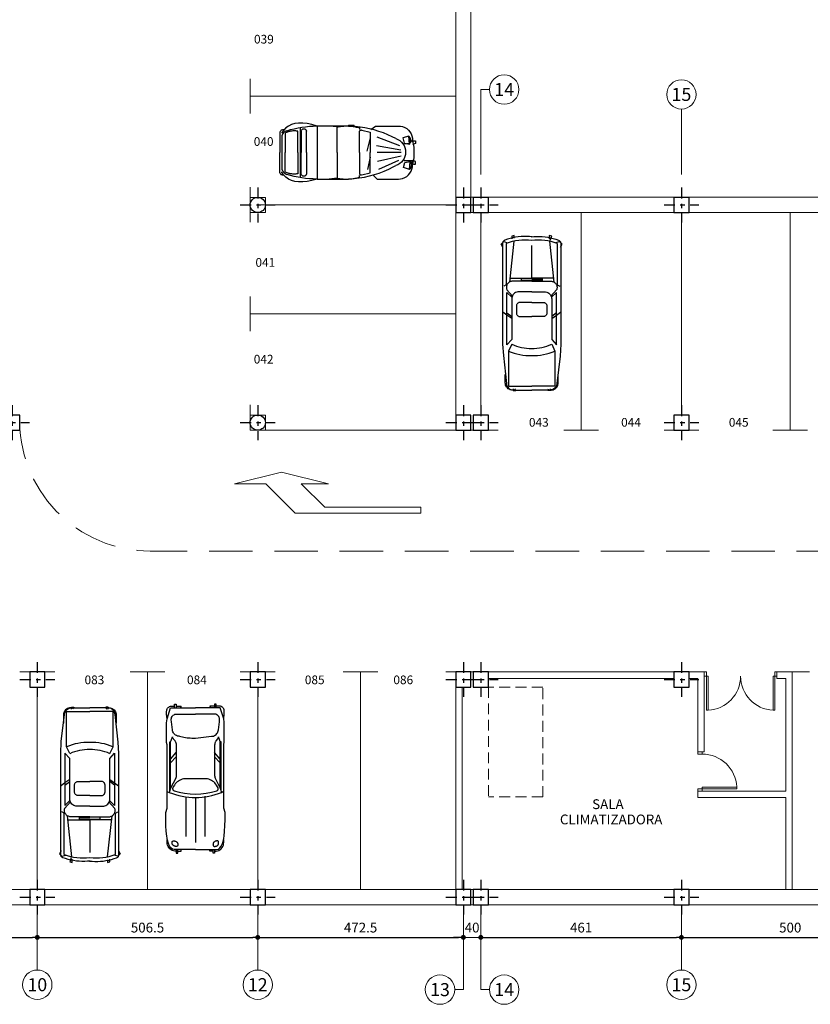
# Model space of a CAD drawing. Extents: x -2 to 174, y -2 to 68.
# Drawn here: x 30 to 48, y -2 to 20 of the extents above; entities that cross this region are included whole.
import ezdxf
from ezdxf.enums import TextEntityAlignment as Align

# ---------------------------------------------------------------- set-up
doc = ezdxf.new("R2010")
doc.units = 0
doc.header["$MEASUREMENT"] = 0
for name, pattern in [('TRAZO_Y_PUNTO', [1, 0.5, -0.25, 0, -0.25]), ('TRAZOS2', [0.375, 0.25, -0.125]), ('TRAZOSX2', [1.5, 1, -0.5])]:
    doc.linetypes.add(name, pattern=pattern)
doc.layers.get('0').update_dxf_attribs({"color": 9, "linetype": 'CONTINUOUS'})
doc.layers.get('DEFPOINTS').update_dxf_attribs({"linetype": 'CONTINUOUS'})
for name, color, linetype in [('ALINEACIONES', 4, 'CONTINUOUS'), ('Bajantes.', 7, 'CONTINUOUS'), ('CARPINTERIAS', 1, 'CONTINUOUS'), ('COCHES', 9, 'CONTINUOUS'), ('COTAS', 2, 'CONTINUOUS'), ('MUROS', 160, 'CONTINUOUS'), ('PARKING', 4, 'CONTINUOUS'), ('PIL-EJE-OK', 1, 'TRAZO_Y_PUNTO'), ('PILAR-OK', 64, 'CONTINUOUS'), ('TEXTOS', 2, 'CONTINUOUS'), ('VENTI', 7, 'CONTINUOUS')]:
    doc.layers.add(name, color=color, linetype=linetype)
doc.styles.add('ROMANS', font='ROMANS.shx')
doc.dimstyles.new('1-150', dxfattribs={"dimtxt": 0.225, "dimasz": 0.1125, "dimexe": 0.1125, "dimexo": 0.1125, "dimgap": 0.1125, "dimtad": 1, "dimdec": 1, "dimlfac": 100, "dimzin": 0, "dimdsep": 46, "dimtxsty": 'ROMANS', "dimblk1": 'DOT', "dimblk2": 'DOT', "dimsah": 1, "dimcen": 1, "dimdle": 12, "dimclrd": 256, "dimclre": 256, "dimclrt": 256, "dimadec": 0, "dimazin": 0, "dimtfac": 1, "dimtdec": 1, "dimtofl": 0, "dimtmove": 1, "dimatfit": 3, "dimldrblk": 'DOT', "dimfxl": 1, "dimtolj": 1, "dimtzin": 0, "dimarcsym": 0})

# ---------------------------------------------------------------- blocks, each defined once
blk = doc.blocks.new('COCP012')
at = {"layer": 'COCHES'}
for p, q in [((-3.23, 14.96), (-3.67, 14.85)), ((-3.67, 14.85), (-3.67, 14.37)), ((-3.23, 14.5), (-3.23, 14.96)), ((3.24, 14.96), (3.24, 14.37)), ((3.69, 14.85), (3.24, 14.96)), ((3.43, 14.1), (3.69, 14.85)), ((-5.58, 13.37), (-5.14, 13.83)), ((-5.29, 12.81), (-5.58, 13.37)), ((-5.35, 13.49), (-5.35, 6.57)), ((-5.14, 13.83), (-4.41, 13.6)), ((-4.7, 13.49), (-4.7, 5.88)), ((-3.27, 13.91), (-4.08, 6.41)), ((0.01, 7.13), (0.01, 13.15)), ((3.29, 13.91), (4.09, 6.41)), ((5.16, 13.83), (4.42, 13.6)), ((4.72, 13.49), (4.72, 5.88)), ((5.6, 13.37), (5.16, 13.83)), ((5.3, 12.81), (5.6, 13.37)), ((5.36, 13.49), (5.36, 6.57)), ((-5.35, 6.57), (-5.35, -5.03)), ((-4.7, 5.88), (-5.14, 5.65)), ((-4, 7.13), (0.01, 7.13)), ((0.01, 6.57), (-3.52, 6.57)), ((-1.9, 7.01), (-1.9, 6.67)), ((0.01, 7.01), (-1.9, 7.01)), ((-1.9, 6.67), (0.01, 6.67)), ((4.02, 7.13), (0.01, 7.13)), ((0.01, 7.01), (1.92, 7.01)), ((1.92, 6.67), (0.01, 6.67)), ((0.01, 6.57), (3.54, 6.57)), ((1.92, 7.01), (1.92, 6.67)), ((4.72, 5.88), (5.16, 5.65)), ((5.36, 6.57), (5.36, -5.03)), ((-4.55, 4.97), (-3.52, 3.83)), ((-4.55, 4.51), (-3.64, 3.6)), ((-4.55, -5.14), (-4.55, 4.51)), ((0.01, 4.62), (-2.37, 4.62)), ((0.01, 4.62), (2.39, 4.62)), ((4.57, 4.97), (3.54, 3.83)), ((4.57, 4.51), (3.66, 3.6)), ((4.57, -5.14), (4.57, 4.51)), ((-3.67, 3.32), (-3.67, -4.12)), ((-2.79, 2.02), (-2.79, 0.72)), ((-1.49, 2.67), (-2.14, 2.67)), ((0.01, 2.67), (-1.49, 2.67)), ((0.01, 2.67), (1.5, 2.67)), ((1.5, 2.67), (2.15, 2.67)), ((2.8, 2.02), (2.8, 0.72)), ((3.69, 3.32), (3.69, -4.12)), ((-4.55, 0.31), (-5.29, 0.88)), ((-4.55, 0.76), (-3.67, 0.07)), ((-3.67, -0.26), (-4.55, 0.31)), ((-2.14, 0.07), (0.01, 0.07)), ((2.15, 0.07), (0.01, 0.07)), ((4.57, 0.76), (3.69, 0.07)), ((3.69, -0.26), (4.57, 0.31)), ((4.57, 0.31), (5.3, 0.88)), ((-5.35, -5.03), (-5.19, -7.11)), ((-3.67, -4.12), (-4.55, -5.14)), ((-3.67, -5.03), (-4.26, -6.28)), ((3.69, -4.12), (4.57, -5.14)), ((3.69, -5.03), (4.27, -6.28)), ((5.36, -5.03), (5.26, -7.24)), ((-5.19, -7.11), (-4.64, -12.23)), ((-4.26, -6.28), (-4.26, -12.75)), ((4.27, -6.28), (4.27, -12.75)), ((5.26, -7.24), (4.65, -12.23)), ((-4.85, -12.14), (-4.85, -10.6)), ((4.86, -12.14), (4.86, -10.6)), ((-4.26, -12.75), (0.01, -12.75)), ((-3.34, -13.44), (-3.55, -13.44)), ((-3.38, -13.21), (-3.38, -13.55)), ((-3.38, -13.55), (-2.93, -13.55)), ((-3.34, -13.44), (0.01, -13.44)), ((-2.93, -13.55), (-3.08, -13.21)), ((4.27, -12.75), (0.01, -12.75)), ((3.36, -13.44), (0.01, -13.44)), ((2.95, -13.55), (3.1, -13.21)), ((3.39, -13.55), (2.95, -13.55)), ((3.36, -13.44), (3.56, -13.44)), ((3.39, -13.21), (3.39, -13.55))]:
    blk.add_line(p, q, dxfattribs=at)
for points in [[(0.09, 14.7), (-0.42, 14.75), (-0.92, 14.78), (-1.44, 14.78), (-1.95, 14.76), (-2.46, 14.71), (-2.97, 14.63), (-3.47, 14.53), (-3.97, 14.41), (-4.45, 14.26), (-4.93, 14.09)], [(-0.07, 14.7), (0.43, 14.75), (0.94, 14.78), (1.45, 14.78), (1.96, 14.76), (2.47, 14.71), (2.98, 14.63), (3.49, 14.53), (3.98, 14.41), (4.47, 14.26), (4.95, 14.09)], [(-4.93, 14.09), (-5, 14.06), (-5.07, 14.02), (-5.13, 13.97), (-5.19, 13.92), (-5.24, 13.86), (-5.28, 13.79), (-5.31, 13.71), (-5.33, 13.64), (-5.35, 13.56), (-5.35, 13.49)], [(4.95, 14.09), (5.02, 14.06), (5.08, 14.02), (5.14, 13.97), (5.2, 13.92), (5.25, 13.86), (5.29, 13.79), (5.32, 13.71), (5.35, 13.64), (5.36, 13.56), (5.36, 13.49)], [(-4.55, 5.88), (-4.59, 5.79), (-4.61, 5.7), (-4.63, 5.61), (-4.64, 5.52), (-4.65, 5.42), (-4.64, 5.33), (-4.63, 5.23), (-4.61, 5.14), (-4.59, 5.05), (-4.55, 4.97)], [(-3.52, 6.57), (-3.65, 6.56), (-3.77, 6.53), (-3.9, 6.49), (-4.02, 6.44), (-4.14, 6.37), (-4.25, 6.29), (-4.34, 6.2), (-4.43, 6.1), (-4.5, 5.99), (-4.55, 5.88)], [(3.54, 6.57), (3.66, 6.56), (3.79, 6.53), (3.92, 6.49), (4.04, 6.44), (4.15, 6.37), (4.26, 6.29), (4.36, 6.2), (4.44, 6.1), (4.51, 5.99), (4.57, 5.88)], [(4.57, 5.88), (4.6, 5.79), (4.63, 5.7), (4.65, 5.61), (4.66, 5.52), (4.66, 5.42), (4.66, 5.33), (4.65, 5.23), (4.63, 5.14), (4.6, 5.05), (4.57, 4.97)], [(-2.37, 4.62), (-2.56, 4.6), (-2.75, 4.56), (-2.94, 4.48), (-3.13, 4.37), (-3.29, 4.24), (-3.43, 4.07), (-3.54, 3.89), (-3.61, 3.7), (-3.66, 3.51), (-3.67, 3.32)], [(2.39, 4.62), (2.57, 4.6), (2.77, 4.56), (2.96, 4.48), (3.14, 4.37), (3.3, 4.24), (3.44, 4.07), (3.55, 3.89), (3.63, 3.7), (3.67, 3.51), (3.69, 3.32)], [(-2.14, 2.67), (-2.23, 2.66), (-2.33, 2.64), (-2.42, 2.6), (-2.52, 2.55), (-2.6, 2.48), (-2.67, 2.39), (-2.72, 2.3), (-2.76, 2.21), (-2.78, 2.11), (-2.79, 2.02)], [(2.15, 2.67), (2.25, 2.66), (2.34, 2.64), (2.44, 2.6), (2.53, 2.55), (2.61, 2.48), (2.68, 2.39), (2.74, 2.3), (2.77, 2.21), (2.8, 2.11), (2.8, 2.02)], [(-2.79, 0.72), (-2.78, 0.62), (-2.76, 0.53), (-2.72, 0.43), (-2.67, 0.34), (-2.6, 0.26), (-2.52, 0.19), (-2.42, 0.13), (-2.33, 0.1), (-2.23, 0.07), (-2.14, 0.07)], [(2.8, 0.72), (2.8, 0.62), (2.77, 0.53), (2.74, 0.43), (2.68, 0.34), (2.61, 0.26), (2.53, 0.19), (2.44, 0.13), (2.34, 0.1), (2.25, 0.07), (2.15, 0.07)], [(-3.55, -13.44), (-3.74, -13.42), (-3.93, -13.38), (-4.12, -13.3), (-4.3, -13.19), (-4.47, -13.06), (-4.6, -12.89), (-4.71, -12.71), (-4.79, -12.52), (-4.83, -12.32), (-4.85, -12.14)], [(-4.64, -12.23), (-4.61, -12.41), (-4.56, -12.59), (-4.48, -12.77), (-4.36, -12.94), (-4.23, -13.09), (-4.07, -13.21), (-3.89, -13.31), (-3.71, -13.38), (-3.52, -13.42), (-3.34, -13.44)], [(4.65, -12.23), (4.63, -12.41), (4.57, -12.59), (4.49, -12.77), (4.38, -12.94), (4.24, -13.09), (4.08, -13.21), (3.91, -13.31), (3.72, -13.38), (3.54, -13.42), (3.36, -13.44)], [(3.56, -13.44), (3.75, -13.42), (3.94, -13.38), (4.14, -13.3), (4.32, -13.19), (4.48, -13.06), (4.62, -12.89), (4.73, -12.71), (4.8, -12.52), (4.85, -12.32), (4.86, -12.14)]]:
    blk.add_lwpolyline(points, dxfattribs=at)
for centre, radius, start, end in [((-1.21, 4.38), 9.75, 82.808, 110.953), ((1.23, 4.38), 9.75, 69.047, 97.192), ((-0.24, 2.34), 8.12, 245.066, 271.78), ((0.26, 2.34), 8.12, 268.219, 294.934), ((-0.36, 2.66), 9.75, 246.467, 272.192), ((0.38, 2.66), 9.75, 267.808, 293.532)]:
    blk.add_arc(centre, radius, start, end, dxfattribs=at)
blk = doc.blocks.new('COCP07')
at = {"layer": 'COCHES'}
for p, q in [((0.00013, 9.54915), (-3.89987, 9.54915)), ((-3.53028, 9.89001), (-3.57487, 9.89001)), ((-3.53028, 10.23087), (-3.23609, 10.23087)), ((-3.53028, 9.89001), (-3.53028, 10.23087)), ((-3.53028, 9.54941), (-3.53028, 9.89001)), ((-3.23609, 10.23087), (-3.23609, 9.66303)), ((-3.23609, 9.89001), (-2.64784, 9.89001)), ((-2.64784, 9.89001), (-2.64784, 9.54941)), ((0, 9.54915), (3.9, 9.54915)), ((2.64784, 9.89001), (2.64784, 9.54941)), ((3.23622, 9.89001), (2.64784, 9.89001)), ((3.23622, 10.231), (3.23622, 9.66316)), ((3.53041, 10.231), (3.23622, 10.231)), ((3.53041, 9.89001), (3.53041, 10.231)), ((3.53041, 9.89001), (3.575, 9.89001)), ((3.53041, 9.54941), (3.53041, 9.89001)), ((-5.20026, 8.26501), (-5.20026, 7.73188)), ((-4.26569, 8.52696), (-4.26569, 8.07261)), ((-4.26569, 8.07261), (-4.11866, 7.95899)), ((-3.38312, 8.98131), (-3.38312, 8.98131)), ((0, 0), (0, 8.29972)), ((3.38325, 8.98144), (3.38325, 8.98144)), ((4.26582, 8.07261), (4.11879, 7.95899)), ((4.26582, 8.52696), (4.26582, 8.07261)), ((5.19974, 8.26501), (5.19974, 7.73188)), ((-1.74824, -0.21983), (-1.74824, 7.16378)), ((1.74824, -0.1404), (1.74824, 7.16378)), ((-5.44258, 2.73364), (-5.19987, 1.93843)), ((-5.19987, 1.93843), (-5.19987, -9.64847)), ((5.44271, 2.73364), (5.2, 1.93843)), ((5.2, 1.93843), (5.2, -9.64847)), ((-4.80948, -0.92235), (-5.14839, -1.12879)), ((-4.56001, -1.69676), (-4.80948, -0.92235)), ((-4.70652, -1.24202), (-4.70652, -10.21631)), ((-3.63441, -3.5347), (-4.56001, -1.69676)), ((-4.56001, -1.69676), (-4.56001, -10.21631)), ((-4.15818, -1.77112), (-4.08018, -1.94025)), ((3.63454, -3.5347), (4.56014, -1.69676)), ((4.08031, -1.94012), (4.15831, -1.77099)), ((4.56014, -1.69676), (4.80961, -0.92235)), ((4.56014, -1.69676), (4.56014, -10.21631)), ((4.70652, -1.24202), (4.70652, -10.21631)), ((5.14891, -1.01517), (4.80961, -0.92235)), ((-4.08018, -1.94025), (-3.85905, -2.27734)), ((-1.68532, -3.4515), (-1.61811, -3.4515)), ((-1.61811, -3.4515), (0.00013, -3.4515)), ((0.00013, -3.4515), (1.61824, -3.4515)), ((1.61824, -3.4515), (1.68532, -3.4515)), ((3.85918, -2.27734), (4.08031, -1.94012)), ((-3.53067, -9.64288), (-3.53067, -3.97332)), ((3.53002, -9.64288), (3.53002, -3.97319)), ((-4.56001, -6.35414), (-3.53028, -7.49021)), ((-4.56001, -7.03573), (-3.53015, -8.28542)), ((4.56014, -6.35414), (3.53041, -7.49008)), ((4.56014, -7.03573), (3.53041, -8.28529)), ((-5.19987, -9.64847), (-5.29555, -10.21631)), ((-5.29555, -10.21631), (-5.29555, -13.85163)), ((-4.70652, -10.21631), (-4.56001, -10.21631)), ((-4.26569, -11.01178), (-3.81979, -10.46058)), ((4.26582, -11.01178), (3.81979, -10.46058)), ((4.70652, -10.21631), (4.56014, -10.21631)), ((5.2, -9.64847), (5.29594, -10.10295)), ((5.29594, -10.10295), (5.29594, -13.73801)), ((-4.22448, -12.42332), (-4.3927, -13.87932)), ((0.00013, -10.89816), (-2.92968, -11.23876)), ((4.22461, -12.42332), (4.39283, -13.87932)), ((-5.29555, -13.85163), (-5.19987, -14.4196)), ((-5.19987, -14.4196), (-5.29555, -15.32843)), ((-5.19987, -14.4196), (-4.56001, -16.47646)), ((-4.3927, -13.87932), (-4.43456, -14.24176)), ((4.39283, -13.87932), (4.43469, -14.24176)), ((5.2, -14.41947), (4.56014, -16.47646)), ((5.29594, -13.73801), (5.2, -14.41947)), ((5.2, -14.41947), (5.29555, -15.32843)), ((-5.29555, -15.32843), (-5.29555, -15.8301)), ((-3.46606, -15.32895), (0, -15.32895)), ((3.46606, -15.32895), (0.00013, -15.32895)), ((5.29555, -15.32843), (5.29555, -15.8301)), ((-4.56001, -16.47646), (0.00013, -16.47646)), ((-4.32055, -16.80549), (-3.82473, -16.80549)), ((-3.82473, -16.47646), (-3.82473, -17.14583)), ((-3.82473, -17.14583), (-3.53028, -17.14583)), ((-3.53028, -17.14583), (-3.53028, -16.47659)), ((-3.53028, -16.8051), (-2.64784, -16.8051)), ((-2.64784, -16.8051), (-2.79474, -16.46437)), ((4.56014, -16.47646), (0, -16.47646)), ((2.64784, -16.8051), (2.79487, -16.46437)), ((3.53041, -16.8051), (2.64784, -16.8051)), ((3.53041, -17.14583), (3.53041, -16.47646)), ((3.82486, -17.14583), (3.53041, -17.14583)), ((3.82486, -16.47646), (3.82486, -17.14583)), ((4.32068, -16.80562), (3.82486, -16.80562))]:
    blk.add_line(p, q, dxfattribs=at)
for points in [[(-3.89987, 9.54915), (-4.21954, 9.4809), (-4.50242, 9.27654), (-4.74851, 8.93568), (-4.95794, 8.45858), (-5.13058, 7.84524), (-5.26643, 7.09553), (-5.36562, 6.20958), (-5.42802, 5.18713), (-5.45376, 4.02857), (-5.44258, 2.73364)], [(-3.57487, 9.89001), (-3.81056, 9.87272), (-4.05236, 9.81825), (-4.29195, 9.72322), (-4.51945, 9.58724), (-4.72407, 9.41395), (-4.89762, 9.20907), (-5.03347, 8.98183), (-5.12837, 8.74237), (-5.1831, 8.50044), (-5.20026, 8.26501)], [(3.575, 9.89001), (3.81043, 9.87272), (4.05236, 9.81825), (4.29195, 9.72322), (4.51919, 9.58724), (4.72394, 9.41395), (4.89723, 9.20907), (5.03308, 8.98183), (5.12811, 8.74237), (5.18271, 8.50044), (5.19974, 8.26501)], [(3.9, 9.54915), (4.21954, 9.4809), (4.50255, 9.27654), (4.74851, 8.93568), (4.95781, 8.45858), (5.13058, 7.84524), (5.26656, 7.09553), (5.36549, 6.20958), (5.42802, 5.18713), (5.45376, 4.02857), (5.44271, 2.73364)], [(-3.9715, 8.86782), (-4.0157, 8.83779), (-4.05691, 8.80646), (-4.09539, 8.77383), (-4.13062, 8.74029), (-4.16247, 8.70571), (-4.19068, 8.67074), (-4.21525, 8.63499), (-4.23605, 8.59898), (-4.25282, 8.56297), (-4.26569, 8.52696)], [(-4.11866, 7.95899), (-4.0495, 7.96107), (-3.98385, 7.96757), (-3.92015, 7.97771), (-3.85645, 7.99175), (-3.79171, 8.00995), (-3.72359, 8.03283), (-3.65118, 8.06065), (-3.57201, 8.09458), (-3.48374, 8.13592), (-3.38312, 8.18623)], [(-3.38312, 8.98131), (-3.44279, 8.99054), (-3.50363, 8.99522), (-3.56525, 8.99548), (-3.62713, 8.99093), (-3.68849, 8.98144), (-3.74894, 8.9674), (-3.80809, 8.94868), (-3.86516, 8.92567), (-3.91976, 8.8985), (-3.9715, 8.86782)], [(-3.23596, 8.7542), (-3.24532, 8.77968), (-3.25585, 8.80477), (-3.26768, 8.82934), (-3.28094, 8.85339), (-3.29524, 8.87679), (-3.31071, 8.89954), (-3.32735, 8.92138), (-3.34503, 8.94231), (-3.36362, 8.96233), (-3.38312, 8.98131)], [(-3.38312, 8.18623), (-3.34373, 8.27697), (-3.31097, 8.35692), (-3.28419, 8.42803), (-3.263, 8.49108), (-3.24662, 8.54763), (-3.23518, 8.59846), (-3.22829, 8.64383), (-3.22595, 8.68478), (-3.22842, 8.72144), (-3.23596, 8.7542)], [(3.38325, 8.18623), (3.3436, 8.27697), (3.31084, 8.35692), (3.28406, 8.42803), (3.26261, 8.49108), (3.24636, 8.54763), (3.23492, 8.59846), (3.22803, 8.64383), (3.22582, 8.68478), (3.22842, 8.72144), (3.23609, 8.7542)], [(3.23609, 8.7542), (3.24532, 8.77968), (3.25585, 8.8049), (3.26755, 8.82934), (3.28055, 8.85339), (3.29498, 8.87679), (3.31058, 8.89954), (3.32722, 8.92138), (3.3449, 8.94244), (3.36362, 8.96246), (3.38325, 8.98144)], [(3.38325, 8.98144), (3.44279, 8.99067), (3.50363, 8.99548), (3.56512, 8.99561), (3.62687, 8.99093), (3.68823, 8.98157), (3.74894, 8.9674), (3.80783, 8.94868), (3.86503, 8.92567), (3.91963, 8.8985), (3.97163, 8.86782)], [(4.11879, 7.95899), (4.04924, 7.96107), (3.98372, 7.96757), (3.91989, 7.97771), (3.85619, 7.99175), (3.79119, 8.00995), (3.72333, 8.03283), (3.65066, 8.06065), (3.57175, 8.09458), (3.48361, 8.13592), (3.38325, 8.18623)], [(3.97163, 8.86782), (4.01557, 8.83779), (4.05691, 8.80646), (4.09526, 8.77383), (4.13036, 8.74029), (4.16221, 8.70571), (4.19055, 8.67074), (4.21499, 8.63499), (4.23579, 8.59898), (4.25269, 8.56297), (4.26582, 8.52696)], [(-3.93926, -1.24189), (-3.99308, -1.26646), (-4.04495, -1.30104), (-4.09253, -1.34524), (-4.13335, -1.39867), (-4.16468, -1.45886), (-4.18496, -1.5236), (-4.1938, -1.59003), (-4.19133, -1.65503), (-4.17885, -1.716), (-4.15818, -1.77112)], [(4.15831, -1.77099), (4.17885, -1.71574), (4.19133, -1.65477), (4.19367, -1.58977), (4.18483, -1.5236), (4.16442, -1.45886), (4.13309, -1.39841), (4.0924, -1.34524), (4.04495, -1.30104), (3.99295, -1.26659), (3.93939, -1.24189)], [(-3.85905, -2.27734), (-3.71228, -2.47949), (-3.54315, -2.66994), (-3.35348, -2.84557), (-3.14496, -3.003), (-2.92071, -3.13924), (-2.68359, -3.25208), (-2.43776, -3.34022), (-2.18686, -3.40262), (-1.93492, -3.43954), (-1.68532, -3.4515)], [(-3.53067, -3.97332), (-3.53171, -3.92821), (-3.53483, -3.88297), (-3.54003, -3.83773), (-3.54757, -3.79275), (-3.55693, -3.74803), (-3.5685, -3.7037), (-3.58215, -3.66028), (-3.59775, -3.61751), (-3.61517, -3.57565), (-3.63441, -3.5347)], [(1.68532, -3.4515), (1.93466, -3.43941), (2.18673, -3.40262), (2.4375, -3.34009), (2.68333, -3.25221), (2.92032, -3.13924), (3.1447, -3.00287), (3.35322, -2.84557), (3.54315, -2.67007), (3.71215, -2.47949), (3.85918, -2.27734)], [(3.53002, -3.97319), (3.53106, -3.92795), (3.53431, -3.88284), (3.53951, -3.8376), (3.54692, -3.79262), (3.55641, -3.74803), (3.56824, -3.7037), (3.58176, -3.66028), (3.59749, -3.61751), (3.61504, -3.57565), (3.63454, -3.5347)], [(-4.56001, -10.21631), (-4.47772, -10.44927), (-4.407, -10.64804), (-4.34824, -10.81288), (-4.30105, -10.94353), (-4.26569, -11.04012), (-4.24216, -11.10252), (-4.23046, -11.13099), (-4.23046, -11.1254), (-4.24229, -11.08562), (-4.26569, -11.01178)], [(-3.81979, -10.46058), (-3.76727, -10.39103), (-3.71904, -10.31758), (-3.67575, -10.24023), (-3.63779, -10.15989), (-3.60503, -10.07682), (-3.57812, -9.99167), (-3.55732, -9.90522), (-3.54237, -9.81773), (-3.53366, -9.73011), (-3.53067, -9.64288)], [(3.81979, -10.46058), (3.76714, -10.39103), (3.71891, -10.31758), (3.67549, -10.24023), (3.63727, -10.15989), (3.60451, -10.07682), (3.5776, -9.99167), (3.55667, -9.90522), (3.54185, -9.81773), (3.53288, -9.73011), (3.53002, -9.64288)], [(4.56014, -10.21631), (4.47772, -10.44927), (4.40713, -10.64804), (4.34824, -10.81288), (4.30118, -10.94353), (4.26582, -11.04012), (4.24229, -11.10252), (4.23046, -11.13099), (4.23046, -11.1254), (4.24229, -11.08562), (4.26582, -11.01178)], [(-2.92968, -11.23876), (-3.10908, -11.25137), (-3.29264, -11.29063), (-3.47477, -11.35875), (-3.64858, -11.45586), (-3.80731, -11.57988), (-3.94472, -11.72678), (-4.05691, -11.89123), (-4.14076, -12.06634), (-4.19627, -12.24587), (-4.22448, -12.42332)], [(2.92981, -11.23876), (2.66435, -11.17415), (2.39291, -11.11617), (2.1151, -11.06508), (1.83144, -11.02075), (1.54154, -10.98331), (1.24553, -10.95263), (0.94328, -10.92884), (0.63505, -10.91181), (0.32058, -10.90154), (0.00013, -10.89816)], [(2.92981, -11.23876), (3.10908, -11.25137), (3.29277, -11.29063), (3.47477, -11.35875), (3.64832, -11.45586), (3.80692, -11.57988), (3.94459, -11.72678), (4.05665, -11.89123), (4.14063, -12.06634), (4.19627, -12.24587), (4.22461, -12.42332)], [(-4.43456, -14.24176), (-4.44041, -14.39191), (-4.42117, -14.5496), (-4.37411, -14.70898), (-4.29793, -14.86264), (-4.19406, -15.00265), (-4.06705, -15.12173), (-3.92327, -15.2152), (-3.77039, -15.2802), (-3.61569, -15.31738), (-3.46606, -15.32895)], [(4.43469, -14.24176), (4.44028, -14.39191), (4.4213, -14.5496), (4.37411, -14.70898), (4.29767, -14.86264), (4.1938, -15.00265), (4.06692, -15.12173), (3.92314, -15.2152), (3.77026, -15.2802), (3.61569, -15.31738), (3.46606, -15.32895)], [(-5.29555, -15.8301), (-5.28528, -15.97154), (-5.25252, -16.11662), (-5.19558, -16.2604), (-5.11407, -16.3969), (-5.01007, -16.51988), (-4.88722, -16.62388), (-4.75085, -16.70539), (-4.60707, -16.76233), (-4.46186, -16.79522), (-4.32055, -16.80549)], [(5.29555, -15.8301), (5.28515, -15.97154), (5.25252, -16.11662), (5.19545, -16.26053), (5.11407, -16.39703), (5.00994, -16.51988), (4.88722, -16.62401), (4.75072, -16.70552), (4.60707, -16.76259), (4.46186, -16.79535), (4.32068, -16.80562)]]:
    blk.add_lwpolyline(points, dxfattribs=at)
for centre, start, end in [((0.00052, -13.00039), 68.286, 111.714), ((0.00052, -13.63089), 72.36, 107.64)]:
    blk.add_arc(centre, 13, start, end, dxfattribs=at)
blk = doc.blocks.new('COCP09')
at = {"layer": 'COCHES'}
for p, q in [((-1.65, 12.7), (-3.1, 12.57)), ((-3.1, 12.57), (-1.65, 12.7)), ((-2.28, 13.16), (-1.55, 13.07)), ((-2.14, 13.69), (-1.65, 13.69)), ((-2.14, 13.32), (-2.14, 13.69)), ((-1.81, 11.7), (-1.65, 12.7)), ((-1.65, 13.69), (-1.49, 13.16)), ((-1.55, 13.07), (-1.55, 11.58)), ((1.65, 13.69), (1.49, 13.16)), ((2.14, 13.69), (1.65, 13.69)), ((2.27, 13.16), (1.67, 12.57)), ((2.14, 13.32), (2.14, 13.69)), ((-3.1, 12.57), (-2.78, 11.45)), ((-2.78, 11.45), (-1.81, 11.7)), ((-0.69, 11.08), (-1.65, 6.73)), ((0, 11.08), (0, 6.61)), ((0.44, 10.96), (1.24, 6.49)), ((1.67, 12.57), (1.51, 11.45)), ((1.72, 11.58), (1.56, 12.57)), ((1.56, 12.57), (3.01, 12.45)), ((3.01, 12.45), (1.56, 12.57)), ((2.69, 11.33), (1.72, 11.58)), ((3.01, 12.45), (2.69, 11.33)), ((-4.88, 9.26), (-4.88, 10.56)), ((-4.88, 8.17), (-4.88, 9.26)), ((-1.49, 10.58), (-3.1, 6.86)), ((-2.65, 9.6), (-2.41, 10.06)), ((1.24, 10.83), (2.85, 6.61)), ((2.57, 10.06), (2.89, 9.41)), ((4.87, 8.09), (4.87, 10.56)), ((-4.88, 6.61), (-4.88, 8.17)), ((4.87, 7.45), (4.87, 8.09)), ((4.87, 6.4), (4.87, 7.45)), ((-4.12, 5.86), (-4.88, 6.61)), ((4.24, 5.49), (4.85, 6.33)), ((-4.13, 3.81), (-3.74, 5.36)), ((-3.74, 5.36), (0, 5.36)), ((-0.85, 5.36), (-3.1, 4.87)), ((3.74, 5.36), (0, 5.36)), ((2.69, 5.36), (0.28, 4.75)), ((4.13, 3.81), (3.74, 5.36)), ((-4.82, 2.41), (-4.87, 1.39)), ((-4.82, 2.41), (-4.82, 2.41)), ((-4.55, 3.38), (-4.23, 3.41)), ((0, 3.41), (-3.81, 3.41)), ((0, 3.41), (3.81, 3.41)), ((4.55, 3.38), (4.23, 3.41)), ((4.82, 2.41), (4.94, 2.39)), ((4.94, 2.39), (4.94, 1.39)), ((-4.88, -4.39), (-4.88, 0.56)), ((4.94, 1.39), (4.87, 1.27)), ((4.87, 0.84), (4.87, -4.39)), ((-4.71, -0.72), (-4.88, -2.21)), ((0, -0.72), (-4.71, -0.72)), ((0, -0.72), (4.71, -0.72)), ((4.71, -0.72), (4.87, -2.21)), ((4.87, -4.39), (-4.88, -4.39)), ((0, -6.34), (-3.9, -6.34)), ((0, -6.34), (3.9, -6.34)), ((4.59, -7.54), (-4.59, -7.54)), ((-3.9, -7.32), (0, -7.32)), ((0, -7.92), (-3.9, -7.92)), ((3.9, -7.32), (0, -7.32)), ((0, -7.92), (3.9, -7.92)), ((-4.18, -10.48), (-4.19, -10.59)), ((-3.58, -10.28), (0, -10.28)), ((3.58, -10.28), (0, -10.28)), ((4.18, -10.48), (4.19, -10.59)), ((-3.54, -11.28), (-3.26, -11.28)), ((-3.26, -11.28), (0, -11.28)), ((0, -10.89), (-2.77, -10.89)), ((2.77, -10.89), (0, -10.89)), ((0, -11.28), (0, -11.28)), ((3.26, -11.28), (0, -11.28)), ((3.54, -11.28), (3.26, -11.28))]:
    blk.add_line(p, q, dxfattribs=at)
for points in [[(-4.88, 10.56), (-4.85, 10.93), (-4.76, 11.32), (-4.61, 11.7), (-4.39, 12.07), (-4.11, 12.39), (-3.79, 12.67), (-3.42, 12.89), (-3.04, 13.04), (-2.65, 13.13), (-2.28, 13.16)], [(-2.46, 12.94), (-2.53, 12.93), (-2.6, 12.91), (-2.68, 12.89), (-2.75, 12.86), (-2.82, 12.82), (-2.88, 12.78), (-2.94, 12.73), (-3, 12.68), (-3.05, 12.63), (-3.1, 12.57)], [(-1.65, 12.7), (-1.72, 12.75), (-1.79, 12.8), (-1.86, 12.84), (-1.94, 12.88), (-2.03, 12.91), (-2.11, 12.93), (-2.2, 12.95), (-2.29, 12.95), (-2.37, 12.95), (-2.46, 12.94)], [(-2.28, 13.16), (-1.82, 13.27), (-1.37, 13.36), (-0.91, 13.42), (-0.46, 13.46), (0, 13.47), (0.45, 13.46), (0.91, 13.42), (1.36, 13.36), (1.82, 13.27), (2.27, 13.16)], [(1.56, 12.57), (1.63, 12.63), (1.7, 12.67), (1.77, 12.72), (1.85, 12.76), (1.94, 12.79), (2.02, 12.81), (2.11, 12.82), (2.2, 12.83), (2.28, 12.83), (2.37, 12.82)], [(4.87, 10.56), (4.85, 10.93), (4.76, 11.32), (4.61, 11.7), (4.39, 12.07), (4.11, 12.39), (3.79, 12.67), (3.42, 12.89), (3.04, 13.04), (2.65, 13.13), (2.27, 13.16)], [(2.37, 12.82), (2.44, 12.81), (2.51, 12.79), (2.59, 12.76), (2.66, 12.73), (2.73, 12.7), (2.79, 12.65), (2.85, 12.61), (2.91, 12.56), (2.96, 12.5), (3.01, 12.45)], [(-4.88, 0.56), (-4.85, 1.49), (-4.79, 2.43), (-4.67, 3.36), (-4.51, 4.29), (-4.31, 5.22), (-4.06, 6.13), (-3.77, 7.03), (-3.44, 7.91), (-3.07, 8.77), (-2.65, 9.6)], [(2.89, 9.41), (3.26, 8.61), (3.6, 7.79), (3.89, 6.95), (4.15, 6.1), (4.37, 5.24), (4.55, 4.37), (4.69, 3.49), (4.79, 2.61), (4.85, 1.72), (4.87, 0.84)], [(4.85, 6.33), (4.85, 6.33), (4.86, 6.34), (4.86, 6.35), (4.87, 6.35), (4.87, 6.36), (4.87, 6.37), (4.87, 6.38), (4.87, 6.39), (4.87, 6.39), (4.87, 6.4)], [(-3.81, 3.41), (-3.86, 3.41), (-3.92, 3.42), (-3.97, 3.45), (-4.02, 3.48), (-4.07, 3.53), (-4.1, 3.58), (-4.12, 3.64), (-4.13, 3.7), (-4.14, 3.76), (-4.13, 3.81)], [(3.81, 3.41), (3.86, 3.41), (3.92, 3.42), (3.97, 3.45), (4.02, 3.48), (4.07, 3.53), (4.1, 3.58), (4.12, 3.64), (4.13, 3.7), (4.14, 3.76), (4.13, 3.81)], [(-4.87, 1.39), (-4.86, 1.59), (-4.84, 1.8), (-4.82, 2), (-4.8, 2.2), (-4.77, 2.4), (-4.73, 2.6), (-4.69, 2.79), (-4.65, 2.99), (-4.6, 3.19), (-4.55, 3.38)], [(4.87, 1.39), (4.86, 1.59), (4.84, 1.8), (4.82, 2), (4.8, 2.2), (4.77, 2.4), (4.73, 2.6), (4.69, 2.79), (4.65, 2.99), (4.6, 3.19), (4.55, 3.38)], [(-4.71, -0.72), (-4.75, -0.51), (-4.78, -0.3), (-4.81, -0.09), (-4.84, 0.12), (-4.85, 0.33), (-4.87, 0.54), (-4.88, 0.76), (-4.88, 0.97), (-4.88, 1.18), (-4.87, 1.39)], [(4.71, -0.72), (4.75, -0.51), (4.78, -0.3), (4.81, -0.09), (4.83, 0.12), (4.85, 0.33), (4.87, 0.54), (4.88, 0.76), (4.88, 0.97), (4.88, 1.18), (4.87, 1.39)], [(-4.87, -4.39), (-5.14, -5.35), (-5.32, -6.23), (-5.41, -7.05), (-5.41, -7.8), (-5.32, -8.49), (-5.14, -9.11), (-4.87, -9.66), (-4.52, -10.15), (-4.07, -10.57), (-3.54, -10.93)], [(4.87, -4.39), (5.14, -5.35), (5.32, -6.23), (5.41, -7.05), (5.41, -7.8), (5.32, -8.49), (5.14, -9.11), (4.87, -9.66), (4.52, -10.15), (4.07, -10.57), (3.54, -10.93)], [(-3.9, -7.92), (-3.93, -8.06), (-3.94, -8.19), (-3.96, -8.33), (-3.96, -8.47), (-3.97, -8.6), (-3.96, -8.74), (-3.96, -8.88), (-3.94, -9.02), (-3.93, -9.15), (-3.9, -9.29)], [(3.9, -7.92), (3.93, -8.06), (3.94, -8.19), (3.96, -8.33), (3.96, -8.47), (3.97, -8.6), (3.96, -8.74), (3.96, -8.88), (3.94, -9.02), (3.93, -9.15), (3.9, -9.29)], [(-4.19, -10.59), (-4.19, -10.69), (-4.17, -10.79), (-4.13, -10.89), (-4.08, -10.99), (-4.01, -11.07), (-3.93, -11.15), (-3.84, -11.2), (-3.74, -11.24), (-3.64, -11.27), (-3.54, -11.28)], [(-2.77, -10.89), (-2.92, -10.89), (-3.08, -10.86), (-3.24, -10.8), (-3.39, -10.73), (-3.54, -10.64), (-3.67, -10.53), (-3.78, -10.41), (-3.88, -10.27), (-3.95, -10.13), (-4.01, -9.98)], [(-3.9, -9.29), (-3.89, -9.39), (-3.86, -9.49), (-3.84, -9.59), (-3.81, -9.7), (-3.78, -9.8), (-3.74, -9.9), (-3.71, -9.99), (-3.67, -10.09), (-3.63, -10.19), (-3.58, -10.28)], [(4.01, -9.98), (3.95, -10.13), (3.88, -10.27), (3.78, -10.41), (3.67, -10.53), (3.54, -10.64), (3.39, -10.73), (3.24, -10.8), (3.08, -10.86), (2.92, -10.89), (2.77, -10.89)], [(4.19, -10.59), (4.19, -10.69), (4.17, -10.79), (4.13, -10.89), (4.08, -10.99), (4.01, -11.07), (3.93, -11.15), (3.84, -11.2), (3.74, -11.24), (3.64, -11.27), (3.54, -11.28)], [(3.9, -9.29), (3.89, -9.39), (3.86, -9.49), (3.84, -9.59), (3.81, -9.7), (3.78, -9.8), (3.74, -9.9), (3.71, -9.99), (3.67, -10.09), (3.63, -10.19), (3.58, -10.28)]]:
    blk.add_lwpolyline(points, dxfattribs=at)
for centre, radius, start, end in [((0.08, 9.23), 2.63, 18.481, 161.503), ((14.62, -4.22), 19.5, 180.504, 197.166), ((-14.62, -4.22), 19.5, 342.834, 359.496), ((-3.87, -6.84), 0.493, 93.915, 266.019), ((3.87, -6.84), 0.493, 273.981, 86.085)]:
    blk.add_arc(centre, radius, start, end, dxfattribs=at)
blk = doc.blocks.new('PILAR 35x35')
at = {"layer": 'PIL-EJE-OK', "ltscale": 0.5}
for p, q in [((0, 0.4), (0, -0.4)), ((-0.4, 0), (0.4, 0))]:
    blk.add_line(p, q, dxfattribs=at)
at = {"layer": 'PILAR-OK'}
blk.add_lwpolyline([(-0.175, -0.175), (0.175, -0.175), (0.175, 0.175), (-0.175, 0.175)], close=True, dxfattribs=at)
blk = doc.blocks.new('PILAR D-35')
at = {"layer": 'PIL-EJE-OK', "ltscale": 0.5}
for p, q in [((0, 0.4), (0, -0.4)), ((-0.4, 0), (0.4, 0))]:
    blk.add_line(p, q, dxfattribs=at)
at = {"layer": 'PILAR-OK'}
blk.add_circle((0, 0), 0.175, dxfattribs=at)
blk = doc.blocks.new('Pilares Cimentacion Oficinas1')
at = {"layer": 'PILAR-OK'}
for name, p in [('PILAR D-35', (-85.325, 185.198)), ('PILAR 35x35', (-80.6, 185.198)), ('PILAR 35x35', (-80.2, 185.198)), ('PILAR 35x35', (-75.59, 185.198)), ('PILAR 35x35', (-90.969, 180.198)), ('PILAR D-35', (-85.325, 180.198)), ('PILAR 35x35', (-80.6, 180.198)), ('PILAR 35x35', (-80.2, 180.198)), ('PILAR 35x35', (-75.59, 180.198)), ('PILAR 35x35', (-90.39, 174.298)), ('PILAR 35x35', (-85.325, 174.298)), ('PILAR 35x35', (-80.6, 174.298)), ('PILAR 35x35', (-80.2, 174.298)), ('PILAR 35x35', (-75.59, 174.298)), ('PILAR 35x35', (-90.39, 169.298)), ('PILAR 35x35', (-85.325, 169.298)), ('PILAR 35x35', (-80.6, 169.298)), ('PILAR 35x35', (-80.2, 169.298)), ('PILAR 35x35', (-75.59, 169.298))]:
    blk.add_blockref(name, p, dxfattribs=at)
blk = doc.blocks.new('_DOT')
at = {"color": 0, "linetype": 'ByBlock'}
blk.add_line((-0.5, 0), (-1, 0), dxfattribs=at)
at = {"color": 0, "linetype": 'ByBlock', "const_width": 0.5}
blk.add_lwpolyline([(-0.25, 0, 1), (0.25, 0, 1)], format="xyb", close=True, dxfattribs=at)
blk = doc.blocks.new('*D30')
at = {"layer": 'COTAS', "lineweight": -2}
blk.add_line((25.3225, -0.925), (30.0975, -0.925), dxfattribs=at)
at = {"layer": 'DEFPOINTS', "color": 0}
for p in [(25.21, -0.925), (30.21, -0.925), (30.21, -0.925)]:
    blk.add_point(p, dxfattribs=at)
at = {"layer": 'COTAS', "lineweight": -2, "xscale": 0.1125, "yscale": 0.1125, "zscale": 0.1125, "rotation": 180}
blk.add_blockref('_DOT', (25.21, -0.925), dxfattribs=at)
at = {"layer": 'COTAS', "lineweight": -2, "xscale": 0.1125, "yscale": 0.1125, "zscale": 0.1125}
blk.add_blockref('_DOT', (30.21, -0.925), dxfattribs=at)
at = {"layer": 'COTAS', "lineweight": 5, "insert": (27.71, -0.7), "char_height": 0.225, "attachment_point": 5, "style": 'ROMANS'}
blk.add_mtext('\\A1;500', dxfattribs=at)
blk = doc.blocks.new('*D31')
at = {"layer": 'COTAS', "lineweight": -2}
blk.add_line((35.3875, -0.925), (39.8875, -0.925), dxfattribs=at)
at = {"layer": 'DEFPOINTS', "color": 0}
for p in [(35.275, -0.925), (40, -0.925), (40, -0.925)]:
    blk.add_point(p, dxfattribs=at)
at = {"layer": 'COTAS', "lineweight": -2, "xscale": 0.1125, "yscale": 0.1125, "zscale": 0.1125, "rotation": 180}
blk.add_blockref('_DOT', (35.275, -0.925), dxfattribs=at)
at = {"layer": 'COTAS', "lineweight": -2, "xscale": 0.1125, "yscale": 0.1125, "zscale": 0.1125}
blk.add_blockref('_DOT', (40, -0.925), dxfattribs=at)
at = {"layer": 'COTAS', "lineweight": 5, "insert": (37.6375, -0.7), "char_height": 0.225, "attachment_point": 5, "style": 'ROMANS'}
blk.add_mtext('\\A1;472.5', dxfattribs=at)
blk = doc.blocks.new('*D32')
at = {"layer": 'COTAS', "lineweight": -2}
for p, q in [((39.8875, -0.925), (39.775, -0.925)), ((40.5125, -0.925), (40.625, -0.925))]:
    blk.add_line(p, q, dxfattribs=at)
at = {"layer": 'DEFPOINTS', "color": 0}
for p in [(40, -0.925), (40.4, -0.925), (40.4, -0.925)]:
    blk.add_point(p, dxfattribs=at)
at = {"layer": 'COTAS', "lineweight": -2, "xscale": 0.1125, "yscale": 0.1125, "zscale": 0.1125}
blk.add_blockref('_DOT', (40, -0.925), dxfattribs=at)
at = {"layer": 'COTAS', "lineweight": -2, "xscale": 0.1125, "yscale": 0.1125, "zscale": 0.1125, "rotation": 180}
blk.add_blockref('_DOT', (40.4, -0.925), dxfattribs=at)
at = {"layer": 'COTAS', "lineweight": 5, "insert": (40.2, -0.7), "char_height": 0.225, "attachment_point": 5, "style": 'ROMANS'}
blk.add_mtext('\\A1;40', dxfattribs=at)
blk = doc.blocks.new('*D33')
at = {"layer": 'COTAS', "lineweight": -2}
blk.add_line((40.5125, -0.925), (44.8975, -0.925), dxfattribs=at)
at = {"layer": 'DEFPOINTS', "color": 0}
for p in [(40.4, -0.925), (45.01, -0.925), (45.01, -0.925)]:
    blk.add_point(p, dxfattribs=at)
at = {"layer": 'COTAS', "lineweight": -2, "xscale": 0.1125, "yscale": 0.1125, "zscale": 0.1125, "rotation": 180}
blk.add_blockref('_DOT', (40.4, -0.925), dxfattribs=at)
at = {"layer": 'COTAS', "lineweight": -2, "xscale": 0.1125, "yscale": 0.1125, "zscale": 0.1125}
blk.add_blockref('_DOT', (45.01, -0.925), dxfattribs=at)
at = {"layer": 'COTAS', "lineweight": 5, "insert": (42.705, -0.7), "char_height": 0.225, "attachment_point": 5, "style": 'ROMANS'}
blk.add_mtext('\\A1;461', dxfattribs=at)
blk = doc.blocks.new('*D34')
at = {"layer": 'COTAS', "lineweight": -2}
blk.add_line((45.1225, -0.925), (49.8975, -0.925), dxfattribs=at)
at = {"layer": 'DEFPOINTS', "color": 0}
for p in [(45.01, -0.925), (50.01, -0.925), (50.01, -0.925)]:
    blk.add_point(p, dxfattribs=at)
at = {"layer": 'COTAS', "lineweight": -2, "xscale": 0.1125, "yscale": 0.1125, "zscale": 0.1125, "rotation": 180}
blk.add_blockref('_DOT', (45.01, -0.925), dxfattribs=at)
at = {"layer": 'COTAS', "lineweight": -2, "xscale": 0.1125, "yscale": 0.1125, "zscale": 0.1125}
blk.add_blockref('_DOT', (50.01, -0.925), dxfattribs=at)
at = {"layer": 'COTAS', "lineweight": 5, "insert": (47.51, -0.7), "char_height": 0.225, "attachment_point": 5, "style": 'ROMANS'}
blk.add_mtext('\\A1;500', dxfattribs=at)
blk = doc.blocks.new('*D21')
at = {"layer": 'COTAS', "lineweight": -2}
blk.add_line((30.3225, -0.925), (35.1625, -0.925), dxfattribs=at)
at = {"layer": 'DEFPOINTS', "color": 0}
for p in [(30.21, -0.925), (35.275, -0.925), (35.275, -0.925)]:
    blk.add_point(p, dxfattribs=at)
at = {"layer": 'COTAS', "lineweight": -2, "xscale": 0.1125, "yscale": 0.1125, "zscale": 0.1125, "rotation": 180}
blk.add_blockref('_DOT', (30.21, -0.925), dxfattribs=at)
at = {"layer": 'COTAS', "lineweight": -2, "xscale": 0.1125, "yscale": 0.1125, "zscale": 0.1125}
blk.add_blockref('_DOT', (35.275, -0.925), dxfattribs=at)
at = {"layer": 'COTAS', "lineweight": 5, "insert": (32.7425, -0.7), "char_height": 0.225, "attachment_point": 5, "style": 'ROMANS'}
blk.add_mtext('\\A1;506.5', dxfattribs=at)

msp = doc.modelspace()

# ---------------------------------------------------------------- linework, layer by layer
at = {"layer": 'ALINEACIONES', "color": 2, "lineweight": 5}
for p, q in [((40.4, 18.5516), (40.6, 18.5516)), ((40.4, 16.6016), (40.4, 18.5516)), ((45.01, 16.6016), (45.01, 18.1016)), ((30.21, -0.175), (30.21, -1.675)), ((35.275, -0.175), (35.275, -1.675)), ((40, -0.175), (40, -2.125)), ((40.4, -0.175), (40.4, -2.125)), ((45.01, -0.175), (45.01, -1.675)), ((39.8, -2.125), (40, -2.125)), ((40.4, -2.125), (40.6, -2.125))]:
    msp.add_line(p, q, dxfattribs=at)
for centre in [(40.9375, 18.5516), (45.01, 18.4391), (30.21, -2.0125), (35.275, -2.0125), (39.4625, -2.125), (40.9375, -2.125), (45.01, -2.0125)]:
    msp.add_circle(centre, 0.3375, dxfattribs=at)
at = {"layer": 'Bajantes.', "color": 85, "lineweight": 5}
for points in [[(35.1, 16.0747), (35.45, 16.0747), (35.45, 15.7252), (35.1, 15.7252)], [(35.1, 11.0747), (35.45, 11.0747), (35.45, 10.7252), (35.1, 10.7252)]]:
    msp.add_lwpolyline(points, close=True, dxfattribs=at)
at = {"layer": 'CARPINTERIAS', "lineweight": 5}
for p, q in [((45.535, 5.175), (45.585, 5.175)), ((45.535, 5.075), (45.535, 5.175)), ((45.585, 5.075), (45.535, 5.075)), ((45.585, 5.175), (45.585, 5.075)), ((45.625, 5.075), (45.585, 5.075)), ((45.585, 5.075), (45.585, 4.291)), ((45.625, 4.291), (45.625, 5.075)), ((47.115, 4.291), (47.115, 5.075)), ((47.115, 5.075), (47.155, 5.075)), ((47.155, 5.175), (47.155, 5.075)), ((47.205, 5.175), (47.155, 5.175)), ((47.155, 5.075), (47.155, 4.291)), ((47.155, 5.075), (47.205, 5.075)), ((47.205, 5.075), (47.205, 5.175)), ((45.625, 4.291), (45.585, 4.291)), ((47.155, 4.291), (47.115, 4.291)), ((45.3837, 3.335), (45.3837, 3.285)), ((45.4837, 3.335), (45.3837, 3.335)), ((45.3837, 3.285), (45.4837, 3.285)), ((45.4837, 3.285), (45.4837, 3.335)), ((46.285, 2.525), (45.485, 2.525)), ((45.485, 2.525), (45.485, 2.485)), ((46.285, 2.485), (46.285, 2.525)), ((45.385, 2.435), (45.385, 2.485)), ((45.385, 2.485), (45.485, 2.485)), ((45.485, 2.435), (45.385, 2.435)), ((45.485, 2.485), (46.285, 2.485)), ((45.485, 2.485), (45.485, 2.435))]:
    msp.add_line(p, q, dxfattribs=at)
for centre, start, end in [((45.585, 5.075), 272.9208, 0), ((47.155, 5.075), 180, 267.0792)]:
    msp.add_arc(centre, 0.785, start, end, dxfattribs=at)
at = {"layer": 'CARPINTERIAS', "lineweight": 5, "ltscale": 0.01}
msp.add_arc((45.4843, 2.483), 0.802, 3.32046, 90.04731, dxfattribs=at)
at = {"layer": 'COTAS', "lineweight": 5}
msp.add_line((40, -0.925), (40.4, -0.925), dxfattribs=at)
at = {"layer": 'MUROS', "color": 9, "linetype": 'Continuous', "lineweight": 5}
for p, q in [((40.1748, 66.075), (40.1748, 16.075)), ((39.8248, 65.725), (39.825, 16.075)), ((39.825, 15.725), (39.8248, 36.075)), ((40.1748, 36.075), (40.1748, 16.075)), ((40.175, 16.075), (155.1749, 16.075)), ((39.825, 15.725), (155.1749, 15.725)), ((0.175, 0.175), (47.405, 0.175)), ((47.405, 0.175), (55.01, 0.175)), ((-0.175, -0.175), (40.2248, -0.175)), ((40.2248, -0.175), (123.202, -0.175))]:
    msp.add_line(p, q, dxfattribs=at)
at = {"layer": 'MUROS', "lineweight": 5}
for p, q in [((39.6946, 5.175), (41.9498, 5.175)), ((40.575, 5.025), (44.835, 5.025)), ((41.9498, 5.175), (45.535, 5.175)), ((45.185, 5.025), (45.385, 5.025)), ((45.385, 5.025), (45.385, 3.335)), ((45.535, 5.025), (45.535, 5.175)), ((45.535, 5.175), (45.535, 5.025)), ((45.535, 5.025), (45.535, 3.335)), ((47.555, 5.175), (47.205, 5.175)), ((47.205, 5.175), (47.205, 5.025)), ((47.405, 5.025), (47.205, 5.025)), ((47.405, 5.025), (47.405, 2.435)), ((47.555, 5.175), (47.555, 0.175)), ((39.825, 4.825), (39.825, 0.175)), ((39.975, 4.825), (39.975, 0.175)), ((45.535, 3.335), (45.385, 3.335)), ((47.405, 2.435), (45.385, 2.435)), ((45.385, 2.435), (45.385, 2.285)), ((47.405, 2.285), (45.385, 2.285)), ((47.405, 2.285), (47.405, 0.175))]:
    msp.add_line(p, q, dxfattribs=at)
at = {"layer": 'PARKING', "linetype": 'Continuous', "lineweight": 5}
for p, q in [((35.0998, 18), (35.0998, 18.8)), ((39.8248, 18.4), (35.0998, 18.4)), ((35.0998, 15.5053), (35.0998, 16.3053)), ((35.3248, 15.9), (39.8248, 15.9)), ((39.8249, 11.075), (39.8249, 15.725)), ((40.3998, 11.075), (40.3998, 15.725)), ((42.7048, 15.725), (42.7048, 10.725)), ((45.0098, 11.075), (45.0098, 15.725)), ((47.5098, 10.725), (47.5098, 15.725)), ((35.0998, 13), (35.0998, 13.8)), ((39.8249, 13.4), (35.0998, 13.4)), ((35.0998, 10.725), (35.0998, 11.3053)), ((35.0998, 10.725), (40.7999, 10.725)), ((39.1196, 10.7255), (40.7999, 10.7255)), ((42.3048, 10.7255), (43.1048, 10.7255)), ((42.3048, 10.725), (43.1048, 10.725)), ((44.6099, 10.7255), (45.4099, 10.7255)), ((44.6099, 10.725), (45.4099, 10.725)), ((47.1098, 10.7255), (47.9098, 10.7255)), ((47.1098, 10.725), (47.9098, 10.725)), ((29.8099, 5.175), (30.6099, 5.175)), ((32.3423, 5.175), (33.1423, 5.175)), ((32.7423, 0.175), (32.7423, 5.175)), ((34.8749, 5.175), (35.6749, 5.175)), ((37.2375, 5.175), (38.0375, 5.175)), ((37.6375, 0.175), (37.6375, 5.175)), ((39.5999, 5.175), (39.8249, 5.175)), ((47.555, 5.175), (47.955, 5.175)), ((30.2099, 4.825), (30.2099, 0.175)), ((35.2748, 4.825), (35.2748, 0.175))]:
    msp.add_line(p, q, dxfattribs=at)
msp.add_lwpolyline([(36.1385, 8.82), (35.4635, 9.495), (34.7435, 9.495), (35.8235, 9.765), (36.9035, 9.495), (36.2735, 9.495), (36.8135, 8.955), (39.0185, 8.955), (39.0185, 8.82)], close=True, dxfattribs=at)
at = {"layer": 'PARKING', "linetype": 'TRAZOSX2', "lineweight": 5}
msp.add_lwpolyline([(149.1567, 7.95), (32.8053, 7.95)], dxfattribs=at)
msp.add_arc((32.8053, 10.95), 3, 177.9865, 270, dxfattribs=at)
at = {"layer": 'VENTI', "linetype": 'TRAZOS2', "lineweight": 5}
for p, q in [((40.5748, 4.825), (40.5748, 2.3)), ((41.8246, 4.825), (40.5748, 4.825)), ((41.8246, 2.3), (41.8246, 4.825)), ((41.8246, 2.3), (40.5748, 2.3))]:
    msp.add_line(p, q, dxfattribs=at)

# ---------------------------------------------------------------- block references
at = {"layer": 'COCHES', "lineweight": 5, "yscale": 0.125, "zscale": 0.125}
for name, p, xscale, rotation in [('COCP09', (37.1891, 17.1043), -0.125, 270), ('COCP012', (31.4172, 2.667), 0.125, 180), ('COCP07', (33.8437, 2.2891), 0.125, 180)]:
    msp.add_blockref(name, p, dxfattribs=dict(at, xscale=xscale, rotation=rotation))
at = {"layer": 'COCHES', "lineweight": 5, "xscale": 0.125, "yscale": 0.125, "zscale": 0.125}
msp.add_blockref('COCP012', (41.5686, 13.3279), dxfattribs=at)
at = {"layer": 'PARKING', "lineweight": 5}
msp.add_blockref('Pilares Cimentacion Oficinas1', (120.5996, -169.2982), dxfattribs=at)

# ---------------------------------------------------------------- texts
at = {"layer": 'ALINEACIONES', "lineweight": 5, "style": 'ROMANS'}
for s, p in [('14', (40.9375, 18.5516)), ('15', (45.01, 18.4391)), ('10', (30.21, -2.0125)), ('12', (35.275, -2.0125)), ('13', (39.4625, -2.125)), ('14', (40.9375, -2.125)), ('15', (45.01, -2.0125))]:
    msp.add_text(s, height=0.3, dxfattribs=at).set_placement(p, align=Align.MIDDLE_CENTER)
at = {"layer": 'COCHES', "color": 7, "lineweight": 5, "style": 'ROMANS'}
for s, p in [('039', (35.1895, 19.6078)), ('040', (35.1836, 17.2569)), ('041', (35.2226, 14.4799)), ('042', (35.1836, 12.2569)), ('043', (41.5059, 10.8065)), ('044', (43.624, 10.8065)), ('045', (46.0989, 10.8065)), ('083', (31.2953, 4.8907)), ('084', (33.6493, 4.8907)), ('085', (36.3569, 4.8907)), ('086', (38.3916, 4.8907))]:
    msp.add_text(s, height=0.2, dxfattribs=at).set_placement(p)
at = {"layer": 'TEXTOS', "lineweight": 5, "style": 'ROMANS'}
for s, p in [('SALA', (42.9594, 2.0222)), ('CLIMATIZADORA', (42.218, 1.6716))]:
    msp.add_text(s, height=0.225, dxfattribs=at).set_placement(p)

# ---------------------------------------------------------------- dimensions: what is measured, and where the dimension line sits
at = {"layer": 'COTAS', "color": 2, "lineweight": 5}
for base, p1, p2, picture, middle in [((30.21, -0.925), (25.21, -0.925), (30.21, -0.925), '*D30', (27.71, -0.7)), ((45.01, -0.925), (40.4, -0.925), (45.01, -0.925), '*D33', (42.705, -0.7)), ((50.01, -0.925), (45.01, -0.925), (50.01, -0.925), '*D34', (47.51, -0.7))]:
    dim = msp.add_linear_dim(base=base, p1=p1, p2=p2, dimstyle='1-150', override={"dimdec": 0}, dxfattribs=at)
    dim.commit()
    dim.dimension.update_dxf_attribs({"geometry": picture, "text_midpoint": middle})
for base, p1, p2, picture, middle in [((35.275, -0.925), (30.21, -0.925), (35.275, -0.925), '*D21', (32.7425, -0.7)), ((40, -0.925), (35.275, -0.925), (40, -0.925), '*D31', (37.6375, -0.7))]:
    dim = msp.add_linear_dim(base=base, p1=p1, p2=p2, dimstyle='1-150', dxfattribs=at)
    dim.commit()
    dim.dimension.update_dxf_attribs({"geometry": picture, "text_midpoint": middle})
dim = msp.add_linear_dim(base=(40.4, -0.925), p1=(40, -0.925), p2=(40.4, -0.925), dimstyle='1-150', override={"dimdec": 0}, dxfattribs=at)
dim.commit()
dim.dimension.update_dxf_attribs({"geometry": '*D32', "text_midpoint": (40.2, -0.925), "dimtype": 160})

doc.saveas('drawing.dxf')
